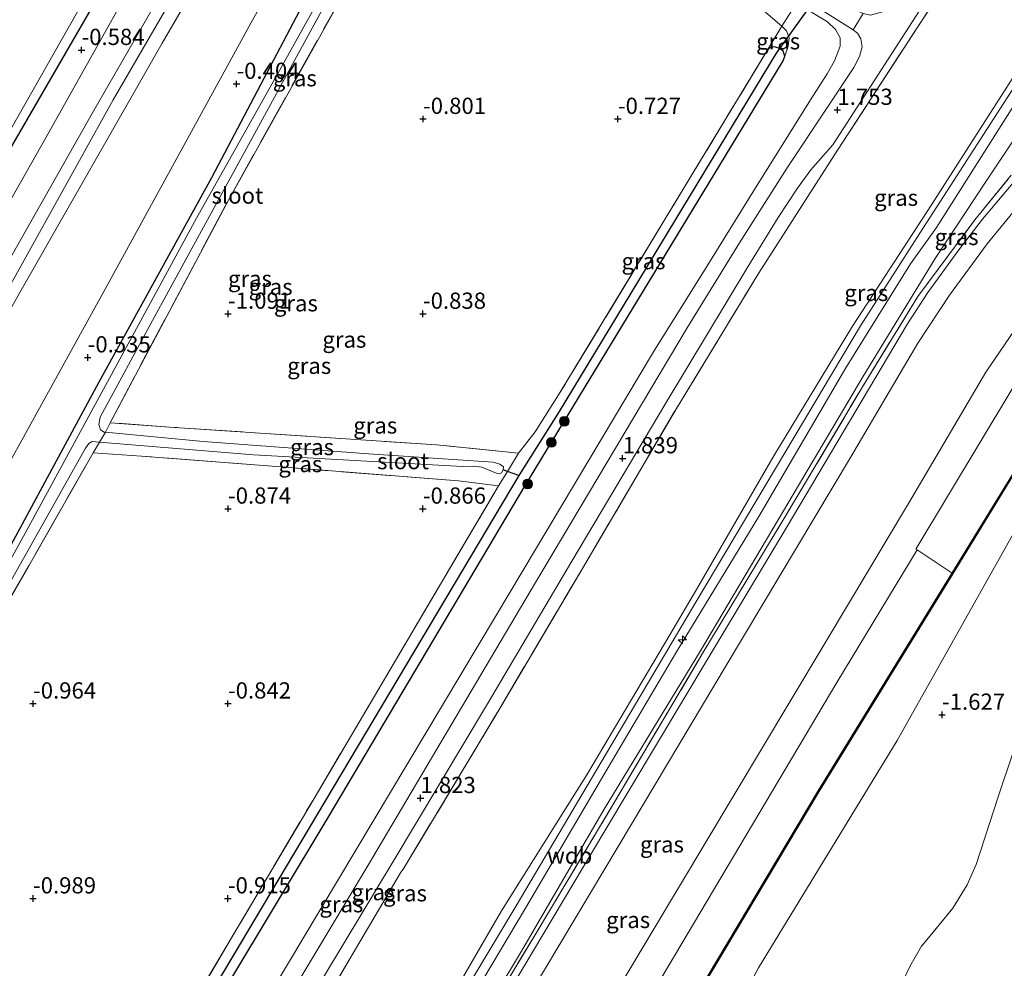
# Model space of a CAD drawing. Units: metres. Extents: x 51960 to 60004, y 381250 to 387503.
# Drawn here: x 52852 to 53004, y 383155 to 383301 of the extents above; entities that cross this region are included whole.
import ezdxf
from ezdxf.enums import TextEntityAlignment as Align

# ---------------------------------------------------------------- set-up
doc = ezdxf.new("R2010")
doc.units = ezdxf.units.M
doc.linetypes.add('IE-TERREINAFSCHEIDING', pattern=[10, 8, -2])
doc.layers.get('0').update_dxf_attribs({"lineweight": 25})
for name, color, linetype, lineweight in [('B-ME-AL-OVERIG-S-B1', 7, 'Continuous', 18), ('B-ME-GR-BOOM-S-B1', 93, 'Continuous', 18), ('B-ME-GW-KRUINLIJN-L-B1', 93, 'Continuous', 18), ('B-ME-GW-TEENLIJN-L-B1', 93, 'Continuous', 18), ('B-ME-IE-GRASLAND-GV-B6', 93, 'Continuous', 18), ('B-ME-IE-GRONDWERKLIJN-GROND_INGERICHT-GV-B6', 253, 'Continuous', 18), ('B-ME-IE-GRONDWERKLIJN-GROND_NIETINGERICHT-GV-B6', 253, 'Continuous', 18), ('B-ME-IE-INRICHTINGSELEMENT-L-B1', 253, 'Continuous', 18), ('B-ME-IE-TERREINAFSCHEIDING-DOORGANG-L-B1', 8, 'IE-TERREINAFSCHEIDING-KUNSTMATIG-OPEN', 18), ('B-ME-IE-TERREINAFSCHEIDING-RASTERHEKWERK-L-B1', 8, 'IE-TERREINAFSCHEIDING', 18), ('B-ME-OB-BEKLEDING-GV-B6', 253, 'Continuous', 18), ('B-ME-OB-WATERLIJN-L-B1', 133, 'OB-WATERLIJN', 18), ('B-ME-OG-WATER-GV-B6', 153, 'Continuous', 18), ('B-ME-VH-VERH_SOORT-BITUMEN-GV-B6', 8, 'IE-TERREINAFSCHEIDING-NATUURLIJK-HOUTWAL', 18), ('B-ME-VH-VERH_SOORT-HALF_VERHARDING-GV-B6', 8, 'IE-TERREINAFSCHEIDING-NATUURLIJK-HOUTWAL', 18)]:
    doc.layers.add(name, color=color, linetype=linetype, lineweight=lineweight)
for name, color, linetype in [('B-ME-GW-HOOGTEPUNT-S-B1', 10, 'Continuous'), ('B-ME-GW-INSTEEKWATERGANG-L-B1', 10, 'Continuous'), ('B-ME-GW-WATERGANG-GREPPEL-L-B1', 10, 'Continuous'), ('B-ME-KW-DUIKER-L-B1', 10, 'Continuous'), ('B-ME-OB-BESCHOEIING-GV-B6', 10, 'Continuous')]:
    doc.layers.add(name, color=color, linetype=linetype)
doc.styles.add('NLCS-ISO', font='NLCS-ISO.TTF')
doc.linetypes.add('IE-TERREINAFSCHEIDING-KUNSTMATIG-OPEN', pattern='A,7,-1.5,[67,NLCS.SHX,S=0.75,R=0,X=0,Y=0],-1.5', length=10)
doc.linetypes.add('IE-TERREINAFSCHEIDING-NATUURLIJK-HOUTWAL', pattern='A,7,-1.5,[67,NLCS.SHX,S=0.75,R=45,X=0,Y=0],-1.5,7,-1.5,[70,NLCS.SHX,S=0.75,R=0,X=0,Y=0],-1.5', length=20)
doc.linetypes.add('OB-WATERLIJN', pattern='A,10,[32,NLCS.SHX,S=2,R=0,X=0,Y=0],-12', length=22)

# ---------------------------------------------------------------- blocks, each defined once
blk = doc.blocks.new('hecto')
for p, q in [((0, 0.625), (-0.625, 0)), ((0, -0.625), (0, 0.625)), ((-0.625, 0), (0.625, 0)), ((0.625, 0), (0, -0.625))]:
    blk.add_line(p, q)
blk = doc.blocks.new('hoogtepunt')
for p, q in [((-0.5, 0), (0.5, 0)), ((0, 0.5), (0, -0.5))]:
    blk.add_line(p, q)
blk = doc.blocks.new('boom')
h = blk.add_hatch(color=256)
edge = h.paths.add_edge_path()
edge.add_arc((0, 0), 0.75, 0, 360)
blk.add_circle((0, 0), 0.75)

msp = doc.modelspace()

# ---------------------------------------------------------------- linework, layer by layer
at = {"layer": 'B-ME-GW-INSTEEKWATERGANG-L-B1'}
for points in [[(52918.402, 383399.838, -0.58), (52906.177, 383379.045, -0.637), (52886.909, 383344.518, -0.6), (52865.508, 383307.251, -0.523), (52840.889, 383264.832, -0.511), (52837.586, 383258.886, -0.511), (52836.938, 383256.587, -0.527), (52835.89, 383254.846, -0.531), (52834.304, 383253.506, -0.531), (52833.578, 383252.341, -0.531), (52821.237, 383228.846, -0.584), (52802.839, 383195.762, -0.723), (52778.985, 383153.983, -0.748), (52775.596, 383147.518, -0.748), (52774.409, 383145.405, -0.748), (52771.965, 383141.917, -0.772), (52770.023, 383138.9, -0.776), (52765.891, 383130.662, -0.797), (52762.943, 383124.346, -0.764), (52758.004, 383111.057, -0.625), (52749.763, 383089.483, -0.645), (52745.814, 383079.036, -0.642)], [(52988.237, 383396.456, -0.81), (52960.634, 383388.539, -0.719), (52945.448, 383384, -0.813), (52941.081, 383382.185, -0.928), (52939.371, 383380.938, -0.911), (52937.612, 383378.97, -0.899), (52936.258, 383376.929, -0.862), (52932.567, 383370.298, -0.723), (52926.907, 383360.971, -0.793), (52911.797, 383333.041, -0.633), (52895.642, 383303.672, -0.519), (52881.614, 383276.992, -0.752), (52864.244, 383245.513, -0.715), (52845.483, 383210.838, -0.65), (52827.201, 383177.955, -0.878), (52801.649, 383132.52, -0.764), (52790.105, 383111.619, -0.739), (52787.279, 383106.218, -0.789), (52784.454, 383100.179, -0.748), (52782.177, 383094.099, -0.744), (52779.328, 383085.897, -0.719), (52771.733, 383065.728, -0.793)], [(52969.02, 383296.919, -0.678), (52968.267, 383297.159, -0.678), (52967.537, 383297.008, -0.666), (52967.15, 383296.61, -0.6)], [(52969.845, 383295.71, -0.67), (52969.584, 383296.481, -0.678), (52969.02, 383296.919, -0.678)], [(52834.688, 383033.405, -0.75), (52835.399, 383041.93, -0.75), (52836.732, 383055.96, -0.75), (52838.881, 383067.71, -0.75), (52842.162, 383078.26, -0.75), (52845.559, 383086.68, -0.75), (52850.3, 383095.62, -0.75), (52868.19, 383126.34, -0.73), (52899.718, 383178.78, -0.74), (52929.803, 383229.51, -0.74), (52960.694, 383280.37, -0.67), (52969.613, 383295, -0.67), (52969.845, 383295.71, -0.67)]]:
    msp.add_polyline3d(points, dxfattribs=at)
at = {"layer": 'B-ME-GW-KRUINLIJN-L-B1'}
for points in [[(52753.092, 383075.299, 2.639), (52757.325, 383086.723, 2.796), (52766.493, 383110.775, 2.673), (52770.232, 383120.727, 2.538), (52773.762, 383128.616, 2.354), (52777.999, 383136.731, 2.313), (52789.169, 383156.508, 2.371), (52810.032, 383193.085, 2.264), (52836.088, 383239.019, 2.236), (52863.273, 383287.02, 2.191), (52893.187, 383339.009, 2.158), (52919.71, 383386.27, 2.109), (52922.645, 383391.116, 2.158), (52925.26, 383395.11, 2.162), (52928.783, 383397.949, 2.162), (52932.044, 383399.687, 2.162), (52933.58, 383399.905, 2.162), (52963.448, 383409.351, 2.314)], [(52754.517, 383074.568, 2.915), (52764.271, 383100.175, 2.922), (52769.861, 383115.089, 2.726), (52774.727, 383126.169, 2.587), (52781.002, 383138.016, 2.526), (52792.05, 383157.433, 2.661), (52815.175, 383198.478, 2.542), (52840.319, 383242.051, 2.538), (52866.457, 383289.022, 2.313), (52894.562, 383337.445, 2.436), (52919.616, 383382.045, 2.301), (52923.798, 383389.229, 2.403), (52926.278, 383393.034, 2.424), (52928.79, 383395.578, 2.448), (52932.051, 383397.418, 2.501), (52953.286, 383403.929, 2.534), (52965.952, 383408.049, 2.628)], [(52968.285, 383406.835, 2.529), (52958.726, 383403.936, 2.481), (52937.127, 383396.995, 2.514), (52934.665, 383395.994, 2.518), (52932.166, 383394.632, 2.514), (52930.84, 383393.604, 2.473), (52928.435, 383391.452, 2.469), (52926.969, 383389.48, 2.469), (52925.763, 383387.497, 2.465), (52917.516, 383374.219, 2.309), (52896.32, 383336.117, 2.44), (52873.997, 383297.715, 2.465), (52852.086, 383259.34, 2.567), (52829.738, 383219.333, 2.522), (52806.397, 383178.608, 2.51), (52792.641, 383154.049, 2.689), (52782.462, 383136.247, 2.636), (52776.099, 383124.617, 2.591), (52772.237, 383115.689, 2.685), (52766.299, 383100.615, 2.898), (52758.103, 383078.707, 2.926), (52756.259, 383073.673, 2.866)], [(53052.312, 383363.124, 7.791), (53032.762, 383333.216, 7.62), (53005.655, 383291.769, 7.693), (52990.61, 383268.485, 7.689), (52981.486, 383254.228, 7.783), (52972.862, 383239.714, 7.767), (52956.173, 383211.65, 7.763), (52928.498, 383164.92, 7.669), (52905.132, 383126.009, 7.681), (52877.551, 383079.212, 7.615), (52873.511, 383071.688, 7.583), (52871.19, 383064.732, 7.562), (52869.61, 383057.405, 7.546), (52868.012, 383046.01, 7.554), (52865.645, 383017.51, 7.533)], [(53034.774, 383333.344, 7.675), (53031.285, 383327.937, 7.617), (53022.16, 383313.786, 7.489), (53011.977, 383298.871, 7.548), (53006.416, 383290.235, 7.542), (52993.212, 383269.374, 7.567), (52989.193, 383263.732, 7.64), (52979.245, 383247.761, 7.696), (52965.87, 383224.836, 7.577), (52953.183, 383203.998, 7.619), (52942.503, 383185.947, 7.558), (52929.941, 383164.562, 7.548), (52916.965, 383142.744, 7.605), (52904.213, 383121.403, 7.632), (52892.967, 383102.656, 7.614), (52883.638, 383086.877, 7.581), (52878.257, 383077.887, 7.597), (52874.288, 383069.822, 7.62), (52871.394, 383060.455, 7.627), (52869.928, 383050.417, 7.555), (52868.127, 383028.571, 7.591), (52867.092, 383016.768, 7.578)], [(52960.17, 383308.32, -0.29), (52970.693, 383304.47, 0.46), (52971.647, 383303.89, 0.57), (52976.429, 383301.02, 1.12), (52977.665, 383299.84, 1.47), (52978.361, 383298.57, 1.57), (52978.364, 383297.25, 1.6), (52977.477, 383294.99, 1.62), (52976.35, 383293.02, 1.63), (52973.827, 383289.01, 1.69), (52964.913, 383274.81, 1.72), (52958, 383263.59, 1.72), (52949.654, 383250.19, 1.77), (52925.336, 383209.46, 1.74), (52895.643, 383159.84, 1.67), (52873.878, 383123.42, 1.62)], [(53035.741, 383307.206, 6.384), (53033.956, 383304.116, 6.384), (53030.39, 383298.987, 6.385), (53027.092, 383294.783, 6.386), (53023.686, 383291.083, 6.387), (53014.223, 383282.234, 6.389), (53008.423, 383275.893, 6.39), (53001.006, 383266.817, 6.391), (52995.176, 383258.94, 6.393), (52990.343, 383251.558, 6.394), (52979.981, 383233.923, 6.396), (52960.819, 383201.906, 6.4), (52944.354, 383174.286, 6.404), (52928.605, 383147.949, 6.407), (52909.474, 383116.021, 6.412), (52896.963, 383094.969, 6.414), (52884.271, 383073.511, 6.417), (52881.93, 383068.773, 6.418), (52879.729, 383062.986, 6.418), (52878.291, 383057.503, 6.418), (52877.28, 383050.546, 6.419), (52875.399, 383028.234, 6.419), (52874.092, 383013.173, 6.42)], [(52864.659, 383018.017, 7.566), (52865.592, 383028.686, 7.574), (52867.586, 383056.275, 7.494), (52869.049, 383061.622, 7.62), (52870.731, 383067.186, 7.613), (52873.347, 383074.256, 7.55), (52876.267, 383079.331, 7.6), (52879.765, 383085.26, 7.62), (52888.47, 383099.846, 7.621), (52901.083, 383120.786, 7.704), (52913.945, 383142.899, 7.589), (52926.216, 383164.124, 7.499), (52939.384, 383185.059, 7.593), (52952.173, 383206.641, 7.615), (52956.232, 383213.632, 7.614), (52968.158, 383234.219, 7.601), (52980.28, 383254.18, 7.631), (52992.434, 383272.826, 7.572), (53004.824, 383292.261, 7.555)]]:
    msp.add_polyline3d(points, dxfattribs=at)
at = {"layer": 'B-ME-GW-TEENLIJN-L-B1'}
for points in [[(52957.194, 383412.605, -0.249), (52939.13, 383406.935, -0.327), (52930.409, 383404.119, -0.4), (52926.736, 383402.58, -0.404), (52923.723, 383400.703, -0.404), (52921.838, 383398.686, -0.404), (52920.083, 383396.275, -0.404), (52912.786, 383383.54, -0.417), (52897.59, 383356.884, -0.396), (52877.201, 383320.829, -0.261), (52856.163, 383283.265, -0.257), (52832.112, 383240.925, -0.347), (52813.062, 383207.717, -0.31), (52796.76, 383178.941, -0.351), (52778.419, 383147.086, -0.457), (52773.21, 383137.908, -0.482), (52769.495, 383130.477, -0.433), (52767.268, 383124.852, -0.376), (52763.526, 383115.692, -0.237), (52754.78, 383094.155, -0.421), (52748.478, 383077.668, -0.415)], [(52766.568, 383068.38, -0.357), (52774.595, 383090.138, -0.322), (52778.843, 383101.687, -0.278), (52782.206, 383108.863, -0.273), (52786.49, 383117.271, -0.273), (52798.164, 383138.945, -0.384), (52814.78, 383168.727, -0.38), (52841.112, 383216.213, -0.367), (52865.264, 383259.936, -0.359), (52887.632, 383300.805, -0.118), (52914.079, 383348.249, -0.564), (52928.302, 383374.192, -0.686), (52931.864, 383380.059, -0.588), (52935.253, 383384.274, -0.543), (52938.981, 383387.067, -0.523), (52942.36, 383388.986, -0.523), (52958.469, 383393.164, -0.429), (52982.783, 383399.293, -0.578)], [(52969.845, 383295.71, -0.67), (52970.34, 383297.29, -0.67), (52970.5, 383298.57, -0.67), (52970.097, 383299.65, -0.67), (52969.404, 383300.34, -0.53), (52960.17, 383308.32, -0.29)], [(52869.76, 383015.397, 6.585), (52870.832, 383028.442, 6.603), (52872.493, 383049.125, 6.621), (52873.929, 383059.02, 6.596), (52877.006, 383068.766, 6.657), (52879.915, 383075.028, 6.619), (52892.312, 383096.295, 6.585), (52905.527, 383118.549, 6.625), (52917.01, 383137.44, 6.632), (52929.321, 383157.947, 6.568), (52942.054, 383179.804, 6.576), (52956.853, 383204.176, 6.585), (52969.623, 383225.739, 6.575), (52981.842, 383246.378, 6.616), (52992.985, 383264.581, 6.658), (53000.837, 383276.466, 6.622), (53005.274, 383283.121, 6.585)]]:
    msp.add_polyline3d(points, dxfattribs=at)
at = {"layer": 'B-ME-GW-WATERGANG-GREPPEL-L-B1'}
for p, q in [((52927.181, 383231.803, -1.82), (52926.518, 383232.041, -1.831)), ((52928.919, 383231.18, -1.79), (52927.181, 383231.803, -1.82))]:
    msp.add_line(p, q, dxfattribs=at)
for points in [[(52968.507, 383296.191, -1.79), (52935.091, 383241.027, -1.79), (52928.919, 383231.18, -1.79)], [(52928.919, 383231.18, -1.79), (52897.935, 383179.1, -1.79), (52861.714, 383118.25, -1.79), (52852.611, 383102.765, -1.79), (52848.327, 383095.433, -1.79), (52844.682, 383088.078, -1.79), (52841.741, 383081.225, -1.79), (52838.601, 383072.86, -1.79), (52836.955, 383065.945, -1.79), (52835.222, 383056.504, -1.79)]]:
    msp.add_polyline3d(points, dxfattribs=at)
at = {"layer": 'B-ME-IE-GRASLAND-GV-B6'}
for points in [[(53007.483, 383408.32, -0.583), (53002.094, 383405.769, -0.591), (52993.001, 383402.57, -0.645), (52982.783, 383399.293, -0.578), (52958.469, 383393.164, -0.429), (52942.36, 383388.986, -0.523), (52938.981, 383387.067, -0.523), (52935.253, 383384.274, -0.543), (52931.864, 383380.059, -0.588), (52928.302, 383374.192, -0.686), (52914.079, 383348.249, -0.564), (52887.632, 383300.805, -0.118), (52865.264, 383259.936, -0.359), (52841.112, 383216.213, -0.367), (52814.78, 383168.727, -0.38), (52798.164, 383138.945, -0.384), (52786.49, 383117.271, -0.273), (52782.206, 383108.863, -0.273), (52778.843, 383101.687, -0.278), (52774.595, 383090.138, -0.322), (52766.568, 383068.38, -0.357)], [(52770.669, 383141.497, -1.59), (52781.608, 383161.21, -1.59), (52802.705, 383198.858, -1.586), (52810.222, 383213.263, -1.586), (52866.414, 383312.178, -1.582), (52899.595, 383370.42, -1.582), (52918.046, 383401.718, -1.586)], [(52778.985, 383153.983, -0.748), (52802.839, 383195.762, -0.723), (52821.237, 383228.846, -0.584), (52833.578, 383252.341, -0.531), (52834.304, 383253.506, -0.531), (52835.89, 383254.846, -0.531), (52836.938, 383256.587, -0.527), (52837.586, 383258.886, -0.511), (52840.889, 383264.832, -0.511), (52865.508, 383307.251, -0.523), (52886.909, 383344.518, -0.6), (52906.177, 383379.045, -0.637), (52918.402, 383399.838, -0.58)], [(52918.402, 383399.838, -0.58), (52906.177, 383379.045, -0.637), (52886.909, 383344.518, -0.6), (52865.508, 383307.251, -0.523), (52840.889, 383264.832, -0.511), (52837.586, 383258.886, -0.511), (52836.938, 383256.587, -0.527), (52835.89, 383254.846, -0.531), (52834.304, 383253.506, -0.531), (52833.578, 383252.341, -0.531), (52821.237, 383228.846, -0.584), (52802.839, 383195.762, -0.723), (52778.985, 383153.983, -0.748)], [(52766.568, 383068.38, -0.357), (52756.259, 383073.673, 2.866), (52758.103, 383078.707, 2.926), (52766.299, 383100.615, 2.898), (52772.237, 383115.689, 2.685), (52776.099, 383124.617, 2.591), (52782.462, 383136.247, 2.636), (52792.641, 383154.049, 2.689), (52806.397, 383178.608, 2.51), (52829.738, 383219.333, 2.522), (52852.086, 383259.34, 2.567), (52873.997, 383297.715, 2.465), (52896.32, 383336.117, 2.44), (52917.516, 383374.219, 2.309), (52925.763, 383387.497, 2.465)], [(52925.763, 383387.497, 2.465), (52917.516, 383374.219, 2.309), (52896.32, 383336.117, 2.44), (52873.997, 383297.715, 2.465), (52852.086, 383259.34, 2.567), (52829.738, 383219.333, 2.522), (52806.397, 383178.608, 2.51), (52792.641, 383154.049, 2.689)], [(52919.71, 383386.27, 2.109), (52893.187, 383339.009, 2.158), (52863.273, 383287.02, 2.191), (52836.088, 383239.019, 2.236), (52810.032, 383193.085, 2.264), (52789.169, 383156.508, 2.371), (52777.999, 383136.731, 2.313)], [(52777.999, 383136.731, 2.313), (52789.169, 383156.508, 2.371), (52810.032, 383193.085, 2.264), (52836.088, 383239.019, 2.236), (52863.273, 383287.02, 2.191), (52893.187, 383339.009, 2.158), (52919.71, 383386.27, 2.109)], [(52798.164, 383138.945, -0.384), (52814.78, 383168.727, -0.38), (52841.112, 383216.213, -0.367), (52865.264, 383259.936, -0.359), (52887.632, 383300.805, -0.118), (52914.079, 383348.249, -0.564), (52928.302, 383374.192, -0.686), (52931.864, 383380.059, -0.588), (52935.253, 383384.274, -0.543)], [(52912.786, 383383.54, -0.417), (52897.59, 383356.884, -0.396), (52877.201, 383320.829, -0.261), (52856.163, 383283.265, -0.257), (52832.112, 383240.925, -0.347), (52813.062, 383207.717, -0.31), (52796.76, 383178.941, -0.351), (52778.419, 383147.086, -0.457)], [(52778.419, 383147.086, -0.457), (52796.76, 383178.941, -0.351), (52813.062, 383207.717, -0.31), (52832.112, 383240.925, -0.347), (52856.163, 383283.265, -0.257), (52877.201, 383320.829, -0.261), (52897.59, 383356.884, -0.396), (52912.786, 383383.54, -0.417)], [(52940.962, 383381.071, -1.802), (52938.889, 383379.154, -1.802), (52937.478, 383377.013, -1.802), (52936.023, 383374.438, -1.802), (52934.241, 383370.868, -1.802), (52928.311, 383360.834, -1.802), (52921.446, 383348.455, -1.802), (52916.265, 383338.731, -1.802), (52910.598, 383327.086, -1.802), (52906.539, 383319.553, -1.802), (52891.792, 383293.057, -1.802), (52879.312, 383270.762, -1.827), (52853.502, 383223.307, -1.827), (52819.507, 383161.692, -1.827), (52800.687, 383127.588, -1.827)], [(52801.649, 383132.52, -0.764), (52827.201, 383177.955, -0.878), (52845.483, 383210.838, -0.65), (52864.244, 383245.513, -0.715), (52881.614, 383276.992, -0.752), (52895.642, 383303.672, -0.519), (52911.797, 383333.041, -0.633), (52926.907, 383360.971, -0.793), (52932.567, 383370.298, -0.723), (52936.258, 383376.929, -0.862), (52937.612, 383378.97, -0.899), (52939.371, 383380.938, -0.911)], [(52939.371, 383380.938, -0.911), (52937.612, 383378.97, -0.899), (52936.258, 383376.929, -0.862), (52932.567, 383370.298, -0.723), (52926.907, 383360.971, -0.793), (52911.797, 383333.041, -0.633), (52895.642, 383303.672, -0.519), (52881.614, 383276.992, -0.752), (52864.244, 383245.513, -0.715), (52845.483, 383210.838, -0.65), (52827.201, 383177.955, -0.878), (52801.649, 383132.52, -0.764)], [(52924.591, 383346.583, -1.831), (52923.985, 383345.56, -1.1), (52904.118, 383309.3, -0.91), (52884.24, 383273.67, -1.17), (52865.979, 383239.3, -1.11), (52865.275, 383237.82, -1.831), (52865.087, 383237.838, -1.831), (52864.509, 383238.176, -1.831), (52864.236, 383239.011, -1.831), (52864.459, 383240.137, -1.831), (52872.49, 383255.017, -1.831), (52887.886, 383283.207, -1.831), (52902.962, 383310.834, -1.831), (52916.717, 383335.808, -1.831), (52922.961, 383346.338, -1.831), (52923.228, 383346.647, -1.831), (52923.739, 383346.846, -1.831), (52924.591, 383346.583, -1.831)], [(52897.034, 383150.939, 1.874), (52909.541, 383171.733, 1.863), (52923.939, 383195.773, 1.778), (52937.056, 383217.955, 1.834), (52951.604, 383242.412, 1.872), (52964.165, 383263.308, 1.826), (52968.845, 383270.902, 1.851), (52971.794, 383275.381, 1.834), (52973.859, 383278.247, 1.816), (52977.22, 383282.052, 1.833), (52990.049, 383301.95, 1.809), (52993.814, 383307.858, 1.821), (52996.69, 383313.443, 1.82), (52998.047, 383316.005, 1.796), (52999.622, 383318.444, 1.767), (53005.505, 383327.269, 1.771)], [(52898.848, 383149.88, 1.784), (52910.699, 383169.977, 1.962), (52911.219, 383170.716, 2.019), (52925.663, 383194.806, 1.809), (52938.704, 383216.862, 1.824), (52953.165, 383241.469, 1.776), (52965.784, 383262.278, 1.821), (52978.062, 383281.39, 1.813), (52990.991, 383301.291, 1.734), (53007.207, 383326.28, 1.703)], [(53007.207, 383326.28, 1.703), (52990.991, 383301.291, 1.734), (52978.062, 383281.39, 1.813), (52965.784, 383262.278, 1.821), (52953.165, 383241.469, 1.776), (52938.704, 383216.862, 1.824), (52925.663, 383194.806, 1.809), (52911.219, 383170.716, 2.019), (52910.699, 383169.977, 1.962), (52898.848, 383149.88, 1.784)], [(52868.19, 383126.34, -0.73), (52899.718, 383178.78, -0.74), (52929.803, 383229.51, -0.74), (52960.694, 383280.37, -0.67), (52969.613, 383295, -0.67), (52969.845, 383295.71, -0.67), (52970.34, 383297.29, -0.67), (52970.5, 383298.57, -0.67), (52970.097, 383299.65, -0.67), (52969.404, 383300.34, -0.53), (52971.647, 383303.89, 0.57), (52976.429, 383301.02, 1.12), (52977.665, 383299.84, 1.47), (52978.361, 383298.57, 1.57), (52978.364, 383297.25, 1.6), (52977.477, 383294.99, 1.62), (52976.35, 383293.02, 1.63), (52973.827, 383289.01, 1.69), (52964.913, 383274.81, 1.72), (52958, 383263.59, 1.72), (52949.654, 383250.19, 1.77), (52925.336, 383209.46, 1.74), (52895.643, 383159.84, 1.67), (52873.878, 383123.42, 1.62)], [(52873.878, 383123.42, 1.62), (52895.643, 383159.84, 1.67), (52925.336, 383209.46, 1.74), (52949.654, 383250.19, 1.77), (52958, 383263.59, 1.72), (52964.913, 383274.81, 1.72), (52973.827, 383289.01, 1.69), (52976.35, 383293.02, 1.63), (52977.477, 383294.99, 1.62), (52978.364, 383297.25, 1.6), (52978.361, 383298.57, 1.57), (52977.665, 383299.84, 1.47), (52976.429, 383301.02, 1.12), (52971.647, 383303.89, 0.57), (52972.289, 383304.9, 0.59), (52976.371, 383302.28, 1.06), (52980.364, 383299.79, 1.54)], [(52980.364, 383299.79, 1.54), (52981.015, 383299.29, 1.6), (52981.57, 383298.41, 1.64), (52981.747, 383297.15, 1.69), (52981.339, 383295.68, 1.72), (52980.458, 383293.96, 1.7), (52976.627, 383288.17, 1.7), (52970.186, 383278.54, 1.76), (52962.848, 383266.99, 1.74), (52954.795, 383253.9, 1.74), (52931.45, 383214.7, 1.77), (52905.535, 383170.92, 1.78), (52882.497, 383132.55, 1.63)], [(52969.845, 383295.71, -0.67), (52969.584, 383296.481, -0.678), (52969.02, 383296.919, -0.678), (52968.267, 383297.159, -0.678), (52967.537, 383297.008, -0.666), (52967.15, 383296.61, -0.6), (52969.404, 383300.34, -0.53), (52970.097, 383299.65, -0.67), (52970.5, 383298.57, -0.67), (52970.34, 383297.29, -0.67), (52969.845, 383295.71, -0.67)], [(52861.714, 383118.25, -1.79), (52897.935, 383179.1, -1.79), (52928.919, 383231.18, -1.79), (52935.091, 383241.027, -1.79), (52968.507, 383296.191, -1.79), (52969.02, 383296.919, -0.678), (52969.584, 383296.481, -0.678), (52969.845, 383295.71, -0.67)], [(52969.02, 383296.919, -0.678), (52968.507, 383296.191, -1.79), (52935.091, 383241.027, -1.79), (52928.919, 383231.18, -1.79), (52927.181, 383231.803, -1.82), (52928.873, 383234.63, -0.79), (52931.401, 383237.91, -0.65), (52935.275, 383243.98, -0.64), (52967.15, 383296.61, -0.6), (52967.537, 383297.008, -0.666), (52968.267, 383297.159, -0.678), (52969.02, 383296.919, -0.678)], [(52969.845, 383295.71, -0.67), (52969.613, 383295, -0.67), (52960.694, 383280.37, -0.67), (52929.803, 383229.51, -0.74), (52899.718, 383178.78, -0.74), (52868.19, 383126.34, -0.73)], [(52913.945, 383142.899, 7.589), (52926.216, 383164.124, 7.499), (52939.384, 383185.059, 7.593), (52952.173, 383206.641, 7.615), (52956.232, 383213.632, 7.614), (52968.158, 383234.219, 7.601), (52980.28, 383254.18, 7.631), (52992.434, 383272.826, 7.572), (53004.824, 383292.261, 7.555)], [(53004.824, 383292.261, 7.555), (52992.434, 383272.826, 7.572), (52980.28, 383254.18, 7.631), (52968.158, 383234.219, 7.601), (52956.232, 383213.632, 7.614), (52952.173, 383206.641, 7.615), (52939.384, 383185.059, 7.593), (52926.216, 383164.124, 7.499), (52913.945, 383142.899, 7.589)], [(53006.416, 383290.235, 7.542), (52993.212, 383269.374, 7.567), (52989.193, 383263.732, 7.64), (52979.245, 383247.761, 7.696), (52965.87, 383224.836, 7.577), (52953.183, 383203.998, 7.619), (52942.503, 383185.947, 7.558), (52929.941, 383164.562, 7.548), (52916.965, 383142.744, 7.605)], [(52916.965, 383142.744, 7.605), (52929.941, 383164.562, 7.548), (52942.503, 383185.947, 7.558), (52953.183, 383203.998, 7.619), (52965.87, 383224.836, 7.577), (52979.245, 383247.761, 7.696), (52989.193, 383263.732, 7.64), (52993.212, 383269.374, 7.567), (53006.416, 383290.235, 7.542)], [(52870.3, 383015.12, 6.601), (52869.76, 383015.397, 6.585), (52870.832, 383028.442, 6.603), (52872.493, 383049.125, 6.621), (52873.929, 383059.02, 6.596), (52877.006, 383068.766, 6.657), (52879.915, 383075.028, 6.619), (52892.312, 383096.295, 6.585), (52905.527, 383118.549, 6.625), (52917.01, 383137.44, 6.632), (52929.321, 383157.947, 6.568), (52942.054, 383179.804, 6.576), (52956.853, 383204.176, 6.585), (52969.623, 383225.739, 6.575), (52981.842, 383246.378, 6.616), (52992.985, 383264.581, 6.658), (53000.837, 383276.466, 6.622), (53005.274, 383283.121, 6.585)], [(53005.274, 383283.121, 6.585), (53000.837, 383276.466, 6.622), (52992.985, 383264.581, 6.658), (52981.842, 383246.378, 6.616), (52969.623, 383225.739, 6.575), (52956.853, 383204.176, 6.585), (52942.054, 383179.804, 6.576), (52929.321, 383157.947, 6.568), (52917.01, 383137.44, 6.632)], [(53008.545, 383280.438, 6.514), (53000.289, 383270.607, 6.536), (52996.615, 383265.903, 6.523), (52991.855, 383259.366, 6.523), (52988.71, 383254.522, 6.513), (52979.804, 383239.503, 6.513), (52970.196, 383223.318, 6.492), (52958.211, 383203.325, 6.481), (52941.99, 383176.215, 6.48), (52929.564, 383155.353, 6.509), (52916.194, 383133.014, 6.518), (52906.707, 383117.178, 6.5), (52896.196, 383099.501, 6.504), (52884.838, 383080.403, 6.518), (52880.143, 383071.972, 6.526), (52877.669, 383066.107, 6.529), (52875.863, 383060.185, 6.544), (52874.463, 383052.081, 6.502), (52872.402, 383028.195, 6.517), (52871.215, 383014.65, 6.51)], [(52871.215, 383014.65, 6.51), (52870.3, 383015.12, 6.601), (52871.405, 383028.227, 6.581), (52873.441, 383051.654, 6.635), (52875.121, 383061.084, 6.632), (52878.838, 383071.919, 6.638), (52890.728, 383092.408, 6.573), (52905.775, 383117.89, 6.567), (52918.433, 383138.94, 6.568), (52931.41, 383160.44, 6.526), (52943.673, 383180.982, 6.5), (52957.254, 383203.884, 6.533), (52969.707, 383224.494, 6.499), (52981.789, 383244.809, 6.517), (52990.333, 383258.731, 6.582), (52999.115, 383270.52, 6.53), (53004.681, 383277.381, 6.529)], [(53004.681, 383277.381, 6.529), (52999.115, 383270.52, 6.53), (52990.333, 383258.731, 6.582), (52981.789, 383244.809, 6.517), (52969.707, 383224.494, 6.499), (52957.254, 383203.884, 6.533), (52943.673, 383180.982, 6.5), (52931.41, 383160.44, 6.526), (52918.433, 383138.94, 6.568), (52905.775, 383117.89, 6.567), (52890.728, 383092.408, 6.573), (52878.838, 383071.919, 6.638), (52875.121, 383061.084, 6.632), (52873.441, 383051.654, 6.635), (52871.405, 383028.227, 6.581), (52870.3, 383015.12, 6.601)], [(52928.873, 383234.63, -0.79), (52927.181, 383231.803, -1.82), (52926.518, 383232.041, -1.831), (52926.525, 383232.477, -1.831), (52925.973, 383232.931, -1.831), (52924.966, 383233.216, -1.831), (52905.746, 383234.502, -1.831), (52880.303, 383236.403, -1.831), (52865.275, 383237.82, -1.831), (52865.979, 383239.3, -1.11), (52875.146, 383238.62, -1.13), (52916.225, 383235.89, -0.92), (52928.873, 383234.63, -0.79)], [(52864.331, 383236.298, -1.831), (52863.365, 383234.64, -0.84), (52847.262, 383206.42, -0.84), (52831.59, 383178.38, -0.95), (52815.739, 383150.09, -1.01), (52797.816, 383117.62, -0.93), (52792.161, 383107.52, -0.99), (52790.1, 383103.67, -0.98), (52788.317, 383099.83, -0.97), (52786.44, 383094.85, -0.93), (52778.321, 383073.03, -0.9), (52774.971, 383064.065, -1.05), (52773.617, 383064.761, -1.835), (52783.182, 383090.247, -1.835), (52785.465, 383096.128, -1.835), (52788.277, 383102.553, -1.831), (52790.33, 383106.919, -1.835), (52792.679, 383111.147, -1.831), (52800.974, 383125.76, -1.835), (52833.1, 383183.7, -1.835), (52862.196, 383235.398, -1.835), (52862.724, 383236.109, -1.831), (52863.238, 383236.388, -1.831), (52864.331, 383236.298, -1.831)], [(52926.518, 383232.041, -1.831), (52927.181, 383231.803, -1.82), (52925.781, 383229.56, -0.82), (52919.617, 383230.37, -0.74), (52892.294, 383232.48, -0.89), (52870.828, 383234.16, -1.1), (52863.365, 383234.64, -0.84), (52864.331, 383236.298, -1.831), (52888.069, 383234.34, -1.831), (52920.247, 383232.551, -1.831), (52921.992, 383232.579, -1.831), (52923.188, 383232.431, -1.831), (52925.569, 383231.473, -1.831), (52925.881, 383231.398, -1.831), (52926.227, 383231.594, -1.831), (52926.518, 383232.041, -1.831)], [(52928.919, 383231.18, -1.79), (52897.935, 383179.1, -1.79), (52861.714, 383118.25, -1.79)], [(52875.864, 383145.09, -1.02), (52897.377, 383181.46, -0.85), (52925.781, 383229.56, -0.82), (52927.181, 383231.803, -1.82), (52928.919, 383231.18, -1.79)]]:
    msp.add_polyline3d(points, dxfattribs=at)
at = {"layer": 'B-ME-IE-GRONDWERKLIJN-GROND_INGERICHT-GV-B6'}
for points in [[(52960.17, 383308.32, -0.29), (52969.404, 383300.34, -0.53), (52967.15, 383296.61, -0.6), (52935.275, 383243.98, -0.64), (52931.401, 383237.91, -0.65), (52928.873, 383234.63, -0.79), (52916.225, 383235.89, -0.92), (52875.146, 383238.62, -1.13), (52865.979, 383239.3, -1.11), (52884.24, 383273.67, -1.17), (52904.118, 383309.3, -0.91)], [(52971.647, 383303.89, 0.57), (52969.404, 383300.34, -0.53), (52960.17, 383308.32, -0.29), (52970.693, 383304.47, 0.46), (52971.647, 383303.89, 0.57)], [(52815.739, 383150.09, -1.01), (52831.59, 383178.38, -0.95), (52847.262, 383206.42, -0.84), (52863.365, 383234.64, -0.84), (52870.828, 383234.16, -1.1), (52892.294, 383232.48, -0.89), (52919.617, 383230.37, -0.74), (52925.781, 383229.56, -0.82)], [(52925.781, 383229.56, -0.82), (52897.377, 383181.46, -0.85), (52875.864, 383145.09, -1.02)]]:
    msp.add_polyline3d(points, dxfattribs=at)
at = {"layer": 'B-ME-IE-GRONDWERKLIJN-GROND_NIETINGERICHT-GV-B6'}
for points in [[(52927.665, 382985.666, -2.657), (52896.836, 383001.496, -1.259), (52897.409, 383008.103, -1.25), (52899.442, 383047.791, -1.23), (52899.511, 383049.128, -1.23), (52899.636, 383050.458, -1.23), (52899.82, 383051.782, -1.23), (52900.06, 383053.097, -1.23), (52900.356, 383054.399, -1.23), (52900.837, 383056.109, -1.22), (52901.416, 383057.789, -1.22), (52902.089, 383059.431, -1.21), (52902.857, 383061.033, -1.2), (52903.716, 383062.59, -1.2), (52909.391, 383072.37, -1.2), (52924.108, 383097.021, -1.2), (52937.709, 383119.84, -1.2), (52945.36, 383117.5, -1.375), (52965.81, 383155.361, -1.361), (52987.125, 383190.386, -1.485), (53010.305, 383231.557, -1.764)], [(53009.096, 383200.769, -2.653), (53002.722, 383181.843, -2.653), (52999.298, 383171.255, -2.653), (52997.894, 383168.135, -2.657), (52995.718, 383164.577, -2.657), (52992.22, 383160.305, -2.657), (52990.895, 383158.682, -2.657), (52989.085, 383155.568, -2.657), (52986.498, 383150.013, -2.657)]]:
    msp.add_polyline3d(points, dxfattribs=at)
at = {"layer": 'B-ME-IE-INRICHTINGSELEMENT-L-B1'}
msp.add_polyline3d([(52884.903, 383007.622, 2.652), (52886.619, 383027.549, 2.668), (52888.559, 383050.049, 2.679), (52889.893, 383057.663, 2.626), (52892.646, 383065.133, 2.653), (52895.998, 383071.362, 2.63), (52906.436, 383088.896, 2.636), (52919.16, 383110.291, 2.636), (52932.131, 383131.84, 2.665), (52945.091, 383153.6, 2.627), (52957.83, 383174.96, 2.71), (52970.643, 383196.297, 2.582), (52976.19, 383205.649, 2.655), (52988.908, 383226.851, 2.642), (53000.815, 383247.057, 2.664), (53005.855, 383254.543, 2.646)], dxfattribs=at)
at = {"layer": 'B-ME-IE-TERREINAFSCHEIDING-DOORGANG-L-B1'}
msp.add_line((52911.219, 383170.716, 2.019), (52910.699, 383169.977, 1.962), dxfattribs=at)
at = {"layer": 'B-ME-IE-TERREINAFSCHEIDING-RASTERHEKWERK-L-B1'}
for points in [[(52967.15, 383296.61, -0.6), (52935.275, 383243.98, -0.64), (52931.401, 383237.91, -0.65), (52928.873, 383234.63, -0.79), (52916.225, 383235.89, -0.92), (52875.146, 383238.62, -1.13), (52865.979, 383239.3, -1.11), (52884.24, 383273.67, -1.17), (52904.118, 383309.3, -0.91), (52923.985, 383345.56, -1.1)], [(52911.219, 383170.716, 2.019), (52925.663, 383194.806, 1.809), (52938.704, 383216.862, 1.824), (52953.165, 383241.469, 1.776), (52965.784, 383262.278, 1.821), (52978.062, 383281.39, 1.813), (52990.991, 383301.291, 1.734), (53007.207, 383326.28, 1.703), (53019.84, 383345.432, 1.675)], [(52971.647, 383303.89, 0.57), (52969.404, 383300.34, -0.53), (52967.15, 383296.61, -0.6)], [(52870.3, 383015.12, 6.601), (52871.405, 383028.227, 6.581), (52873.441, 383051.654, 6.635), (52875.121, 383061.084, 6.632), (52878.838, 383071.919, 6.638), (52890.728, 383092.408, 6.573), (52905.775, 383117.89, 6.567), (52918.433, 383138.94, 6.568), (52931.41, 383160.44, 6.526), (52943.673, 383180.982, 6.5), (52957.254, 383203.884, 6.533), (52969.707, 383224.494, 6.499), (52981.789, 383244.809, 6.517), (52990.333, 383258.731, 6.582), (52999.115, 383270.52, 6.53), (53004.681, 383277.381, 6.529)], [(52865.979, 383239.3, -1.11), (52865.275, 383237.82, -1.831), (52864.331, 383236.298, -1.831), (52863.365, 383234.64, -0.84)], [(52863.365, 383234.64, -0.84), (52847.262, 383206.42, -0.84), (52831.59, 383178.38, -0.95), (52815.739, 383150.09, -1.01), (52797.816, 383117.62, -0.93), (52792.161, 383107.52, -0.99), (52790.1, 383103.67, -0.98), (52788.317, 383099.83, -0.97), (52786.44, 383094.85, -0.93), (52778.321, 383073.03, -0.9), (52774.971, 383064.065, -1.05)], [(52925.781, 383229.56, -0.82), (52919.617, 383230.37, -0.74), (52892.294, 383232.48, -0.89), (52870.828, 383234.16, -1.1), (52863.365, 383234.64, -0.84)], [(52925.781, 383229.56, -0.82), (52927.181, 383231.803, -1.82), (52928.873, 383234.63, -0.79)], [(52815.063, 383057.96, -1.11), (52834.023, 383057.68, -0.79), (52834.18, 383058.98, -0.75), (52835.501, 383066.23, -0.74), (52837.307, 383073.62, -0.74), (52839.794, 383080.2, -0.92), (52842.998, 383087.79, -0.94), (52847.845, 383097.75, -1), (52852.563, 383105.69, -0.97), (52875.864, 383145.09, -1.02), (52897.377, 383181.46, -0.85), (52925.781, 383229.56, -0.82)], [(52848.597, 383026.263, 1.849), (52849.052, 383031.729, 1.87), (52850.612, 383050.191, 1.821), (52851.801, 383059.024, 1.902), (52853.593, 383067.02, 1.896), (52856.321, 383074.847, 1.884), (52859.388, 383082.467, 1.787), (52862.736, 383089.039, 1.75), (52867.688, 383097.531, 1.718), (52875.009, 383109.984, 1.866), (52887.271, 383130.534, 1.729), (52898.848, 383149.88, 1.784), (52910.699, 383169.977, 1.962)]]:
    msp.add_polyline3d(points, dxfattribs=at)
at = {"layer": 'B-ME-KW-DUIKER-L-B1'}
msp.add_line((52979.532, 383311.516, -1.749), (52968.507, 383296.191, -1.79), dxfattribs=at)
at = {"layer": 'B-ME-OB-BEKLEDING-GV-B6'}
for points in [[(53050.476, 383300.599, 0.747), (53057.01, 383297.022, -1.514), (53057.207, 383296.914, -1.58), (53054.162, 383290.379, -1.59), (53050.329, 383284.092, -1.59), (53047.099, 383279.974, -1.58), (53043.232, 383275.667, -1.56), (53038.944, 383271.604, -1.54), (53034.733, 383267.8, -1.52), (53027.865, 383260.995, -1.5), (53020.309, 383251.774, -1.48), (53012.583, 383242.19, -1.46), (53006.625, 383234.097, -1.45), (52995.614, 383216.151, -1.45), (52994.696, 383216.759, -1.052), (52990.232, 383219.714, 0.831), (52989.998, 383219.821, 0.875), (53009.66, 383252.492, 1.024), (53020.541, 383265.191, 0.881), (53030.023, 383275.635, 1.091), (53038.359, 383283.711, 1.05), (53044.684, 383291.615, 0.92), (53050.027, 383300.816, 0.807), (53050.476, 383300.599, 0.747)], [(52928.605, 383147.949, 6.407), (52944.354, 383174.286, 6.404), (52960.819, 383201.906, 6.4), (52979.981, 383233.923, 6.396), (52990.343, 383251.558, 6.394), (52995.176, 383258.94, 6.393), (53001.006, 383266.817, 6.391), (53008.423, 383275.893, 6.39)], [(53009.66, 383252.492, 1.024), (52989.998, 383219.821, 0.875), (52990.232, 383219.714, 0.831), (52977.843, 383199.278, 0.795), (52951.886, 383155.555, 0.822), (52926.557, 383112.931, 0.83)], [(53010.305, 383231.557, -1.764), (52987.125, 383190.386, -1.485), (52965.81, 383155.361, -1.361), (52945.36, 383117.5, -1.375), (52937.709, 383119.84, -1.2), (52975.074, 383182.527, -1.2), (52995.699, 383216.099, -1.45), (53006.708, 383234.041, -1.45)], [(52926.557, 383112.931, 0.83), (52951.886, 383155.555, 0.822), (52977.843, 383199.278, 0.795), (52990.232, 383219.714, 0.831), (52994.696, 383216.759, -1.052), (52995.614, 383216.151, -1.45)], [(52995.614, 383216.151, -1.45), (52974.988, 383182.579, -1.2), (52924.022, 383097.072, -1.2)]]:
    msp.add_polyline3d(points, dxfattribs=at)
at = {"layer": 'B-ME-OB-BESCHOEIING-GV-B6'}
for points in [[(52924.022, 383097.072, -1.2), (52974.988, 383182.579, -1.2), (52995.614, 383216.151, -1.45), (53006.625, 383234.097, -1.45)], [(53006.708, 383234.041, -1.45), (52995.699, 383216.099, -1.45), (52975.074, 383182.527, -1.2), (52937.709, 383119.84, -1.2)]]:
    msp.add_polyline3d(points, dxfattribs=at)
at = {"layer": 'B-ME-OB-WATERLIJN-L-B1'}
msp.add_polyline3d([(52986.498, 383150.013, -2.657), (52989.085, 383155.568, -2.657), (52990.895, 383158.682, -2.657), (52992.22, 383160.305, -2.657), (52995.718, 383164.577, -2.657), (52997.894, 383168.135, -2.657), (52999.298, 383171.255, -2.653), (53002.722, 383181.843, -2.653), (53009.096, 383200.769, -2.653)], dxfattribs=at)
at = {"layer": 'B-ME-OG-WATER-GV-B6'}
for points in [[(52918.046, 383401.718, -1.586), (52899.595, 383370.42, -1.582), (52866.414, 383312.178, -1.582), (52810.222, 383213.263, -1.586), (52802.705, 383198.858, -1.586), (52781.608, 383161.21, -1.59), (52770.669, 383141.497, -1.59)], [(52800.687, 383127.588, -1.827), (52819.507, 383161.692, -1.827), (52853.502, 383223.307, -1.827), (52879.312, 383270.762, -1.827), (52891.792, 383293.057, -1.802), (52906.539, 383319.553, -1.802), (52910.598, 383327.086, -1.802), (52916.265, 383338.731, -1.802), (52921.446, 383348.455, -1.802), (52928.311, 383360.834, -1.802), (52934.241, 383370.868, -1.802), (52936.023, 383374.438, -1.802), (52937.478, 383377.013, -1.802), (52938.889, 383379.154, -1.802), (52940.962, 383381.071, -1.802)], [(52902.962, 383310.834, -1.831), (52887.886, 383283.207, -1.831), (52872.49, 383255.017, -1.831), (52864.459, 383240.137, -1.831), (52864.236, 383239.011, -1.831), (52864.509, 383238.176, -1.831), (52865.087, 383237.838, -1.831), (52865.275, 383237.82, -1.831), (52864.331, 383236.298, -1.831), (52863.238, 383236.388, -1.831), (52862.724, 383236.109, -1.831), (52862.196, 383235.398, -1.835), (52833.1, 383183.7, -1.835)], [(52926.518, 383232.041, -1.831), (52926.227, 383231.594, -1.831), (52925.881, 383231.398, -1.831), (52925.569, 383231.473, -1.831), (52923.188, 383232.431, -1.831), (52921.992, 383232.579, -1.831), (52920.247, 383232.551, -1.831), (52888.069, 383234.34, -1.831), (52864.331, 383236.298, -1.831), (52865.275, 383237.82, -1.831), (52880.303, 383236.403, -1.831), (52905.746, 383234.502, -1.831), (52924.966, 383233.216, -1.831), (52925.973, 383232.931, -1.831), (52926.525, 383232.477, -1.831), (52926.518, 383232.041, -1.831)], [(52986.498, 383150.013, -2.657), (52989.085, 383155.568, -2.657), (52990.895, 383158.682, -2.657), (52992.22, 383160.305, -2.657), (52995.718, 383164.577, -2.657), (52997.894, 383168.135, -2.657), (52999.298, 383171.255, -2.653), (53002.722, 383181.843, -2.653), (53009.096, 383200.769, -2.653)]]:
    msp.add_polyline3d(points, dxfattribs=at)
at = {"layer": 'B-ME-VH-VERH_SOORT-BITUMEN-GV-B6'}
for points in [[(52882.497, 383132.55, 1.63), (52905.535, 383170.92, 1.78), (52931.45, 383214.7, 1.77), (52954.795, 383253.9, 1.74), (52962.848, 383266.99, 1.74), (52970.186, 383278.54, 1.76), (52976.627, 383288.17, 1.7), (52980.458, 383293.96, 1.7), (52981.339, 383295.68, 1.72), (52981.747, 383297.15, 1.69), (52981.57, 383298.41, 1.64), (52981.015, 383299.29, 1.6), (52980.364, 383299.79, 1.54), (52981.919, 383302.29, 1.5), (52983.064, 383302.03, 1.59), (52984.905, 383302.53, 1.68), (52986.58, 383303.62, 1.74), (52987.54, 383305.03, 1.74), (53002.341, 383327.89, 1.71), (53017.169, 383350.38, 1.79)], [(53005.505, 383327.269, 1.771), (52999.622, 383318.444, 1.767), (52998.047, 383316.005, 1.796), (52996.69, 383313.443, 1.82), (52993.814, 383307.858, 1.821), (52990.049, 383301.95, 1.809), (52977.22, 383282.052, 1.833), (52973.859, 383278.247, 1.816), (52971.794, 383275.381, 1.834), (52968.845, 383270.902, 1.851), (52964.165, 383263.308, 1.826), (52951.604, 383242.412, 1.872), (52937.056, 383217.955, 1.834), (52923.939, 383195.773, 1.778), (52909.541, 383171.733, 1.863), (52897.034, 383150.939, 1.874)], [(52916.194, 383133.014, 6.518), (52929.564, 383155.353, 6.509), (52941.99, 383176.215, 6.48), (52958.211, 383203.325, 6.481), (52970.196, 383223.318, 6.492), (52979.804, 383239.503, 6.513), (52988.71, 383254.522, 6.513), (52991.855, 383259.366, 6.523), (52996.615, 383265.903, 6.523), (53000.289, 383270.607, 6.536), (53008.545, 383280.438, 6.514)], [(53008.423, 383275.893, 6.39), (53001.006, 383266.817, 6.391), (52995.176, 383258.94, 6.393), (52990.343, 383251.558, 6.394), (52979.981, 383233.923, 6.396), (52960.819, 383201.906, 6.4), (52944.354, 383174.286, 6.404), (52928.605, 383147.949, 6.407)]]:
    msp.add_polyline3d(points, dxfattribs=at)
at = {"layer": 'B-ME-VH-VERH_SOORT-HALF_VERHARDING-GV-B6'}
msp.add_polyline3d([(52981.919, 383302.29, 1.5), (52980.364, 383299.79, 1.54), (52976.371, 383302.28, 1.06), (52972.289, 383304.9, 0.59), (52973.394, 383306.64, 0.63), (52978.8, 383303.66, 1.12), (52981.919, 383302.29, 1.5)], dxfattribs=at)

# ---------------------------------------------------------------- block references
at = {"layer": 'B-ME-AL-OVERIG-S-B1', "rotation": 90}
msp.add_blockref('hecto', (52954.08, 383205.881, 7.616), dxfattribs=at)
at = {"layer": 'B-ME-GR-BOOM-S-B1', "rotation": 90}
for p in [(52935.893, 383239.515, -0.506), (52933.903, 383236.255, -0.388), (52930.274, 383229.86, -0.519)]:
    msp.add_blockref('boom', p, dxfattribs=at)
at = {"layer": 'B-ME-GW-HOOGTEPUNT-S-B1', "rotation": 90}
for p in [(52861.588, 383296.666, -0.584), (52861.588, 383296.666, -0.584), (52885.443, 383291.444, -0.404), (52885.443, 383291.444, -0.404), (52977.942, 383287.443, 1.753), (52977.942, 383287.443, 1.753), (52914.159, 383286.055, -0.801), (52914.159, 383286.055, -0.801), (52944.156, 383286.054, -0.727), (52944.156, 383286.054, -0.727), (52884.148, 383256.051, -1.091), (52884.148, 383256.051, -1.091), (52914.151, 383256.052, -0.838), (52914.151, 383256.052, -0.838), (52862.538, 383249.337, -0.535), (52862.538, 383249.337, -0.535), (52944.886, 383233.805, 1.839), (52944.886, 383233.805, 1.839), (52884.141, 383226.048, -0.874), (52884.141, 383226.048, -0.874), (52914.138, 383226.047, -0.866), (52914.138, 383226.047, -0.866), (52854.13, 383196.044, -0.964), (52854.13, 383196.044, -0.964), (52884.133, 383196.045, -0.842), (52884.133, 383196.045, -0.842), (52994.05, 383194.315, -1.627), (52994.05, 383194.315, -1.627), (52913.763, 383181.488, 1.823), (52913.763, 383181.488, 1.823), (52854.123, 383166.041, -0.989), (52854.123, 383166.041, -0.989), (52884.12, 383166.041, -0.915), (52884.12, 383166.041, -0.915)]:
    msp.add_blockref('hoogtepunt', p, dxfattribs=at)

# ---------------------------------------------------------------- texts
at = {"layer": 'B-ME-GW-HOOGTEPUNT-S-B1', "ltscale": 0.2, "style": 'NLCS-ISO'}
for s, p in [('-0.584', (52861.588, 383296.666, -0.584)), ('-0.584', (52861.588, 383296.666, -0.584)), ('-0.404', (52885.443, 383291.444, -0.404)), ('-0.404', (52885.443, 383291.444, -0.404)), ('1.753', (52977.942, 383287.443, 1.753)), ('1.753', (52977.942, 383287.443, 1.753)), ('-0.801', (52914.159, 383286.055, -0.801)), ('-0.801', (52914.159, 383286.055, -0.801)), ('-0.727', (52944.156, 383286.054, -0.727)), ('-0.727', (52944.156, 383286.054, -0.727)), ('-1.091', (52884.148, 383256.051, -1.091)), ('-1.091', (52884.148, 383256.051, -1.091)), ('-0.838', (52914.151, 383256.052, -0.838)), ('-0.838', (52914.151, 383256.052, -0.838)), ('-0.535', (52862.538, 383249.337, -0.535)), ('-0.535', (52862.538, 383249.337, -0.535)), ('1.839', (52944.886, 383233.805, 1.839)), ('1.839', (52944.886, 383233.805, 1.839)), ('-0.874', (52884.141, 383226.048, -0.874)), ('-0.874', (52884.141, 383226.048, -0.874)), ('-0.866', (52914.138, 383226.047, -0.866)), ('-0.866', (52914.138, 383226.047, -0.866)), ('-0.964', (52854.13, 383196.044, -0.964)), ('-0.964', (52854.13, 383196.044, -0.964)), ('-0.842', (52884.133, 383196.045, -0.842)), ('-0.842', (52884.133, 383196.045, -0.842)), ('-1.627', (52994.05, 383194.315, -1.627)), ('-1.627', (52994.05, 383194.315, -1.627)), ('1.823', (52913.763, 383181.488, 1.823)), ('1.823', (52913.763, 383181.488, 1.823)), ('-0.989', (52854.123, 383166.041, -0.989)), ('-0.989', (52854.123, 383166.041, -0.989)), ('-0.915', (52884.12, 383166.041, -0.915)), ('-0.915', (52884.12, 383166.041, -0.915))]:
    msp.add_text(s, height=2.5, dxfattribs=at).set_placement(p, align=Align.BOTTOM_LEFT)
at = {"layer": 'B-ME-GW-KRUINLIJN-L-B1', "ltscale": 0.2, "style": 'NLCS-ISO'}
msp.add_text('wdb', height=2.5, dxfattribs=at).set_placement((52936.7339, 383172.6448), align=Align.MIDDLE_CENTER)
at = {"layer": 'B-ME-IE-GRASLAND-GV-B6', "ltscale": 0.2, "style": 'NLCS-ISO'}
for p in [(52968.825, 383298.025), (52894.4135, 383292.333), (52986.977, 383273.9325), (52996.295, 383267.895), (52948.1005, 383264.1695), (52887.515, 383261.463), (52890.6975, 383260.209), (52982.3885, 383259.283), (52894.587, 383257.6845), (52902.0505, 383252.094), (52896.6435, 383248.0585), (52906.805, 383238.8735), (52897.074, 383235.5515), (52895.273, 383232.929), (52950.933, 383174.3705), (52906.526, 383167.0235), (52911.38, 383166.8525), (52901.588, 383165.162), (52945.7335, 383162.745)]:
    msp.add_text('gras', height=2.5, dxfattribs=at).set_placement(p, align=Align.MIDDLE_CENTER)
at = {"layer": 'B-ME-OG-WATER-GV-B6', "ltscale": 0.2, "style": 'NLCS-ISO'}
for p in [(52885.5945, 383274.2665), (52911.083, 383233.3809)]:
    msp.add_text('sloot', height=2.5, dxfattribs=at).set_placement(p, align=Align.MIDDLE_CENTER)

doc.saveas('drawing.dxf')
